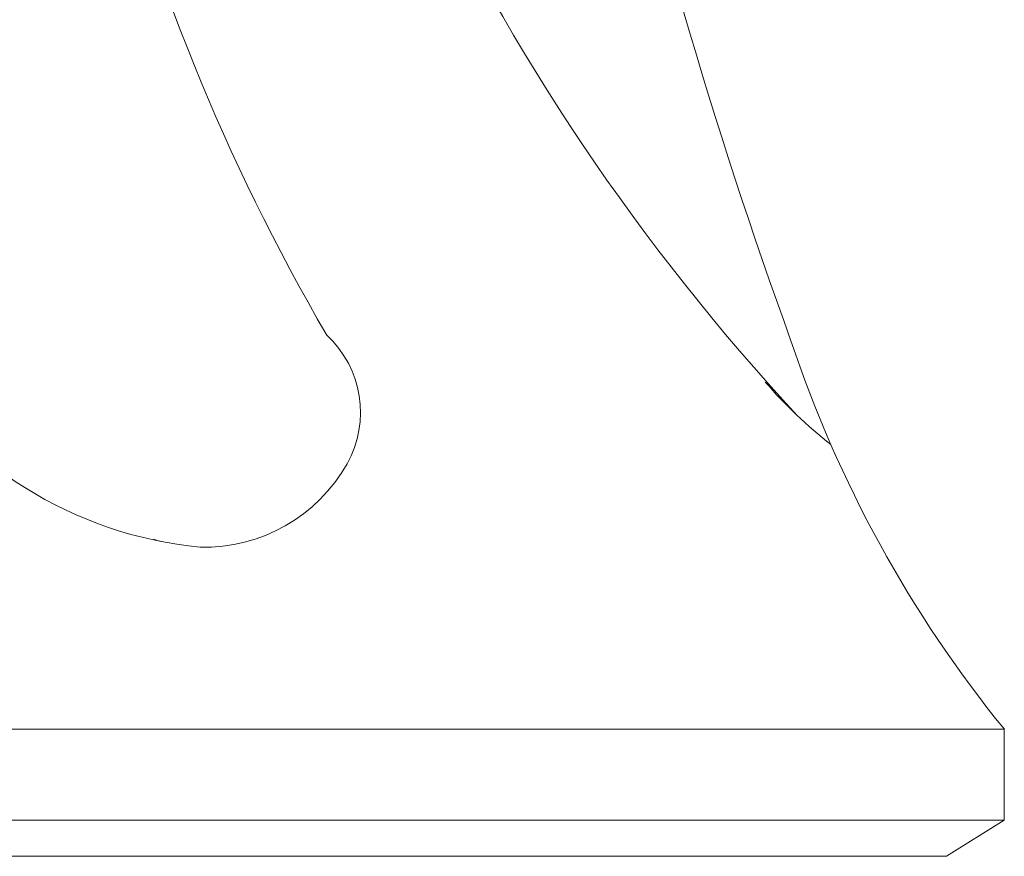
# Model space of a CAD drawing. Extents: x -675 to 177, y -116 to 430.
# Drawn here: x 133 to 136, y -90 to -88 of the extents above; entities that cross this region are included whole.
import ezdxf

# ---------------------------------------------------------------- set-up
doc = ezdxf.new("R2010")
doc.units = 0
doc.header["$LTSCALE"] = 0.1
doc.header["$MEASUREMENT"] = 0
doc.layers.get('0').update_dxf_attribs({"linetype": 'CONTINUOUS', "lineweight": 13})

msp = doc.modelspace()

# ---------------------------------------------------------------- linework, layer by layer
for p, q in [((136.033, -89.8031), (126.4958, -89.8031)), ((136.033, -89.8031), (136.033, -90.0531)), ((136.033, -90.0531), (126.4958, -90.0531)), ((135.874, -90.1524), (136.033, -90.0531)), ((135.874, -90.1524), (126.3368, -90.1524))]:
    msp.add_line(p, q)
for centre, radius, start, end in [((148.8654, -83.8607), 14.2766, 184.791, 199.96411), ((139.171, -85.8054), 5.7876, 177.50087, 210.23724), ((139.902, -84.818), 6.0573, 186.97015, 222.90062), ((133.9754, -88.9319), 0.2883, 330.6033, 47.3167), ((138.6665, -87.6621), 3.3939, 198.4322, 219.1117), ((133.9281, -88.2031), 1.1047, 211.2847, 264.5383), ((136.3913, -87.965), 1.3461, 221.0402, 231.6612), ((133.8338, -88.8521), 0.4508, 268.6146, 330.6033), ((133.8338, -88.8521), 0.4508, 252.1005, 254.8609)]:
    msp.add_arc(centre, radius, start, end)

doc.saveas('drawing.dxf')
